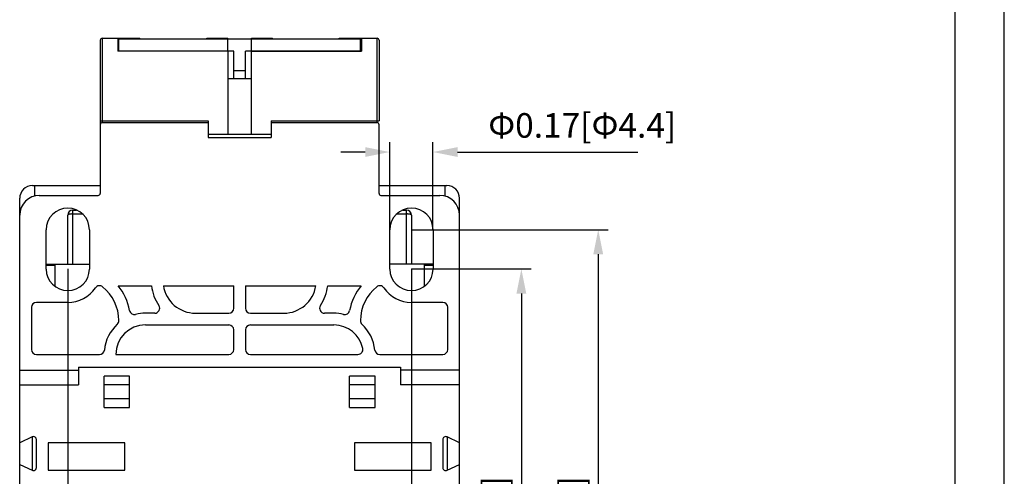
# Model space of a CAD drawing. Units: millimetres. Extents: x 0 to 420, y 0 to 297.
# Drawn here: x 320 to 420, y 162 to 209 of the extents above; entities that cross this region are included whole.
import ezdxf

# ---------------------------------------------------------------- set-up
doc = ezdxf.new("R2010")
doc.units = ezdxf.units.MM
doc.header["$LTSCALE"] = 23.1
doc.header["$PDMODE"] = 3
doc.header["$PDSIZE"] = 1
doc.layers.get('0').update_dxf_attribs({"linetype": 'CONTINUOUS'})
doc.layers.get('Defpoints').update_dxf_attribs({"linetype": 'CONTINUOUS'})
for name, color, linetype in [('8024C0101004DXF_CONTINUOUS_LINE', 7, 'CONTINUOUS'), ('8024C0101131_DXF_DIMENSION', 7, 'CONTINUOUS'), ('8024C0101131DXF_CONTINUOUS_LINE', 7, 'CONTINUOUS'), ('8315C0101004DXF_CONTINUOUS_LINE', 7, 'CONTINUOUS'), ('DRW0001_DXF_FORMAT', 7, 'CONTINUOUS'), ('JIAO_DXF_CONTINUOUS_LINE', 7, 'CONTINUOUS')]:
    doc.layers.add(name, color=color, linetype=linetype)
doc.styles.get("Standard").update_dxf_attribs({"font": 'txt', "width": 0.7})
doc.dimstyles.new('DIMSTYLE_1', dxfattribs={"dimtxt": 2.5, "dimasz": 2.5, "dimexe": 1, "dimexo": 0, "dimtad": 1, "dimdsep": 46, "dimtxsty": 'Standard', "dimblk": '_FILLED', "dimblk1": '_FILLED', "dimblk2": '_FILLED', "dimcen": 0.09, "dimazin": 2, "dimtp": 0.01, "dimtm": 0.01, "dimtfac": 1, "dimtofl": 0, "dimtmove": 0, "dimatfit": 3, "dimldrblk": '_FILLED', "dimfxl": 1, "dimtolj": 1, "dimarcsym": 0})

# ---------------------------------------------------------------- blocks, each defined once
blk = doc.blocks.new('_FILLED')
at = {"color": 0, "linetype": 'ByBlock'}
blk.add_solid([(0, 0), (-1, 0.2), (-1, -0.2)], dxfattribs=at)
blk = doc.blocks.new('*D4')
at = {"layer": '8024C0101131_DXF_DIMENSION', "color": 0, "linetype": 'Continuous', "lineweight": -2, "transparency": 16777216}
for p, q in [((359.61, 183.28), (371.81, 183.28)), ((370.81, 180.78), (370.81, 130.78)), ((359.61, 128.28), (371.81, 128.28))]:
    blk.add_line(p, q, dxfattribs=at)
at = {"layer": 'Defpoints', "color": 0, "linetype": 'Continuous', "transparency": 16777216}
for p in [(359.61, 183.28), (359.61, 128.28), (370.81, 128.28)]:
    blk.add_point(p, dxfattribs=at)
at = {"layer": '8024C0101131_DXF_DIMENSION', "color": 0, "linetype": 'Continuous', "lineweight": -2, "transparency": 16777216, "xscale": 2.5, "yscale": 2.5, "zscale": 2.5}
for p, rotation in [((370.81, 183.28), 90), ((370.81, 128.28), 270)]:
    blk.add_blockref('_FILLED', p, dxfattribs=dict(at, rotation=rotation))
at = {"layer": '8024C0101131_DXF_DIMENSION', "color": 0, "linetype": 'Continuous', "transparency": 16777216, "insert": (366.85, 155.83), "char_height": 2.5, "attachment_point": 2, "rotation": 90, "line_spacing_factor": 0.9}
blk.add_mtext('\\A1;2.17[55]', dxfattribs=at)
blk = doc.blocks.new('*D5')
at = {"layer": '8024C0101131_DXF_DIMENSION', "color": 0, "linetype": 'Continuous', "lineweight": -2, "transparency": 16777216}
for p, q in [((359.61, 187.28), (379.64, 187.28)), ((378.64, 184.78), (378.64, 126.78)), ((359.61, 124.28), (379.64, 124.28))]:
    blk.add_line(p, q, dxfattribs=at)
at = {"layer": 'Defpoints', "color": 0, "linetype": 'Continuous', "transparency": 16777216}
for p in [(359.61, 187.28), (359.61, 124.28), (378.64, 124.28)]:
    blk.add_point(p, dxfattribs=at)
at = {"layer": '8024C0101131_DXF_DIMENSION', "color": 0, "linetype": 'Continuous', "lineweight": -2, "transparency": 16777216, "xscale": 2.5, "yscale": 2.5, "zscale": 2.5}
for p, rotation in [((378.64, 187.28), 90), ((378.64, 124.28), 270)]:
    blk.add_blockref('_FILLED', p, dxfattribs=dict(at, rotation=rotation))
at = {"layer": '8024C0101131_DXF_DIMENSION', "color": 0, "linetype": 'Continuous', "transparency": 16777216, "insert": (374.68, 155.83), "char_height": 2.5, "attachment_point": 2, "rotation": 90, "line_spacing_factor": 0.9}
blk.add_mtext('\\A1;2.48[63]', dxfattribs=at)
blk = doc.blocks.new('*D6')
at = {"layer": '8024C0101131_DXF_DIMENSION', "color": 0, "linetype": 'Continuous', "lineweight": -2, "transparency": 16777216}
for p, q in [((324.61, 183.28), (324.61, 110.61)), ((359.61, 183.28), (359.61, 110.61)), ((327.11, 111.61), (357.11, 111.61))]:
    blk.add_line(p, q, dxfattribs=at)
at = {"layer": 'Defpoints', "color": 0, "linetype": 'Continuous', "transparency": 16777216}
for p in [(324.61, 183.28), (359.61, 183.28), (359.61, 111.61)]:
    blk.add_point(p, dxfattribs=at)
at = {"layer": '8024C0101131_DXF_DIMENSION', "color": 0, "linetype": 'Continuous', "lineweight": -2, "transparency": 16777216, "xscale": 2.5, "yscale": 2.5, "zscale": 2.5, "rotation": 180}
blk.add_blockref('_FILLED', (324.61, 111.61), dxfattribs=at)
at = {"layer": '8024C0101131_DXF_DIMENSION', "color": 0, "linetype": 'Continuous', "lineweight": -2, "transparency": 16777216, "xscale": 2.5, "yscale": 2.5, "zscale": 2.5}
blk.add_blockref('_FILLED', (359.61, 111.61), dxfattribs=at)
at = {"layer": '8024C0101131_DXF_DIMENSION', "color": 0, "linetype": 'Continuous', "transparency": 16777216, "insert": (342.17, 115.56), "char_height": 2.5, "attachment_point": 2, "line_spacing_factor": 0.9}
blk.add_mtext('\\A1;1.38[35]', dxfattribs=at)
blk = doc.blocks.new('*D7')
at = {"layer": '8024C0101131_DXF_DIMENSION', "color": 0, "linetype": 'Continuous', "lineweight": -2, "transparency": 16777216}
for p, q in [((357.41, 187.28), (357.41, 196.19)), ((361.81, 187.28), (361.81, 196.19)), ((354.91, 195.19), (352.41, 195.19)), ((364.31, 195.19), (382.66, 195.19))]:
    blk.add_line(p, q, dxfattribs=at)
at = {"layer": 'Defpoints', "color": 0, "linetype": 'Continuous', "transparency": 16777216}
for p in [(361.81, 195.19), (357.41, 187.28), (361.81, 187.28)]:
    blk.add_point(p, dxfattribs=at)
at = {"layer": '8024C0101131_DXF_DIMENSION', "color": 0, "linetype": 'Continuous', "lineweight": -2, "transparency": 16777216, "xscale": 2.5, "yscale": 2.5, "zscale": 2.5}
blk.add_blockref('_FILLED', (357.41, 195.19), dxfattribs=at)
at = {"layer": '8024C0101131_DXF_DIMENSION', "color": 0, "linetype": 'Continuous', "lineweight": -2, "transparency": 16777216, "xscale": 2.5, "yscale": 2.5, "zscale": 2.5, "rotation": 180}
blk.add_blockref('_FILLED', (361.81, 195.19), dxfattribs=at)
at = {"layer": '8024C0101131_DXF_DIMENSION', "color": 0, "linetype": 'Continuous', "transparency": 16777216, "insert": (367.44, 199.15), "char_height": 2.5, "attachment_point": 1, "line_spacing_factor": 0.9}
blk.add_mtext('\\A1;Φ0.17[Φ4.4]', dxfattribs=at)

msp = doc.modelspace()

# ---------------------------------------------------------------- linework, layer by layer
at = {"layer": '8024C0101004DXF_CONTINUOUS_LINE', "color": 7, "linetype": 'Continuous'}
for p, q in [((321.014, 191.776), (327.914, 191.776)), ((321.214, 191.776), (321.214, 190.71)), ((356.314, 191.776), (363.214, 191.776)), ((363.014, 191.776), (363.014, 190.71)), ((319.714, 188.776), (319.714, 190.476)), ((364.514, 188.776), (364.514, 190.476)), ((324.614, 183.776), (324.614, 188.776)), ((325.114, 183.776), (325.114, 189.276)), ((325.114, 189.276), (325.485, 189.276)), ((325.114, 188.882), (326.104, 188.882)), ((358.124, 188.882), (359.114, 188.882)), ((358.743, 189.276), (359.114, 189.276)), ((359.114, 183.776), (359.114, 189.276)), ((359.614, 188.776), (359.614, 183.776))]:
    msp.add_line(p, q, dxfattribs=at)
for centre, radius, start, end in [((321.014, 190.476), 1.3, 90, 180), ((363.214, 190.476), 1.3, 0, 90), ((325.114, 188.776), 0.5, 90, 180), ((359.114, 188.776), 0.5, 0, 90)]:
    msp.add_arc(centre, radius, start, end, dxfattribs=at)
for points, knots in [([(325.114, 188.882), (325.082, 188.882), (325.018, 188.88), (324.925, 188.875), (324.84, 188.865), (324.775, 188.854), (324.729, 188.844), (324.7, 188.835), (324.674, 188.826), (324.653, 188.817), (324.636, 188.808), (324.624, 188.798), (324.616, 188.787), (324.614, 188.779), (324.614, 188.776)], [0, 0, 0, 0, 0.184937, 0.3630941, 0.5279977, 0.673779, 0.7379293, 0.7955587, 0.8462846, 0.8898726, 0.9263061, 0.9559299, 0.9797576, 1, 1, 1, 1]), ([(359.614, 188.776), (359.614, 188.779), (359.612, 188.787), (359.604, 188.798), (359.592, 188.808), (359.575, 188.817), (359.554, 188.826), (359.529, 188.835), (359.5, 188.844), (359.454, 188.854), (359.389, 188.865), (359.303, 188.875), (359.211, 188.88), (359.147, 188.882), (359.114, 188.882)], [0, 0, 0, 0, 0.0202424, 0.0440701, 0.0736939, 0.1101274, 0.1537154, 0.2044413, 0.2620707, 0.326221, 0.4720023, 0.6369059, 0.815063, 1, 1, 1, 1])]:
    msp.add_open_spline(points, degree=3, knots=knots, dxfattribs=at)
at = {"layer": '8024C0101131DXF_CONTINUOUS_LINE', "color": 7, "linetype": 'Continuous'}
for p, q in [((328.114, 206.776), (328.114, 198.176)), ((328.114, 206.776), (331.964, 206.776)), ((329.714, 206.776), (329.714, 205.476)), ((331.314, 206.676), (331.314, 206.776)), ((331.964, 206.676), (331.964, 206.776)), ((338.764, 206.676), (338.764, 206.776)), ((338.764, 206.776), (340.914, 206.776)), ((339.414, 206.676), (339.414, 206.776)), ((340.914, 206.676), (340.914, 206.776)), ((343.314, 206.676), (343.314, 206.776)), ((343.314, 206.776), (345.464, 206.776)), ((344.814, 206.676), (344.814, 206.776)), ((345.464, 206.676), (345.464, 206.776)), ((352.264, 206.676), (352.264, 206.776)), ((352.264, 206.776), (356.114, 206.776)), ((352.914, 206.676), (352.914, 206.776)), ((354.514, 206.776), (354.514, 205.476)), ((356.114, 198.176), (356.114, 206.776)), ((327.914, 206.576), (327.914, 190.976)), ((356.314, 206.576), (356.314, 198.376)), ((340.914, 205.476), (329.714, 205.476)), ((340.914, 205.476), (340.914, 196.976)), ((343.314, 196.976), (343.314, 205.476)), ((343.314, 205.476), (354.514, 205.476)), ((340.914, 202.676), (343.314, 202.676)), ((327.914, 198.376), (338.914, 198.376)), ((338.914, 198.176), (328.114, 198.176)), ((338.914, 198.376), (338.914, 196.676)), ((345.314, 198.376), (345.314, 196.676)), ((345.314, 198.376), (356.314, 198.376)), ((356.114, 198.176), (345.314, 198.176)), ((356.314, 190.976), (356.314, 197.976)), ((338.914, 196.676), (345.314, 196.676)), ((321.714, 190.776), (327.714, 190.776)), ((356.514, 190.776), (362.514, 190.776)), ((319.714, 122.776), (319.714, 188.776)), ((364.514, 122.776), (364.514, 188.776)), ((322.414, 183.276), (322.414, 187.276)), ((326.814, 187.276), (326.814, 183.276)), ((357.414, 183.276), (357.414, 187.276)), ((361.814, 187.276), (361.814, 183.276)), ((322.414, 183.776), (326.814, 183.776)), ((323.314, 183.629), (322.414, 183.629)), ((323.314, 181.524), (323.314, 183.776)), ((361.814, 183.776), (357.414, 183.776)), ((360.914, 183.776), (360.914, 181.524)), ((361.814, 183.629), (360.914, 183.629)), ((329.733, 181.576), (333.142, 181.576)), ((334.352, 181.576), (341.514, 181.576)), ((341.514, 179.276), (341.514, 181.576)), ((342.714, 181.576), (342.714, 179.276)), ((342.714, 181.576), (349.876, 181.576)), ((351.086, 181.576), (354.495, 181.576)), ((324.614, 179.876), (321.414, 179.876)), ((362.814, 179.876), (359.614, 179.876)), ((320.914, 179.376), (320.914, 175.076)), ((333.472, 178.776), (332.514, 178.776)), ((337.614, 178.776), (341.014, 178.776)), ((343.214, 178.776), (346.614, 178.776)), ((351.714, 178.776), (350.757, 178.776)), ((363.314, 175.076), (363.314, 179.376)), ((332.514, 177.576), (341.014, 177.576)), ((343.214, 177.576), (351.714, 177.576)), ((341.514, 175.076), (341.514, 177.076)), ((342.714, 177.076), (342.714, 175.076)), ((321.414, 174.576), (327.841, 174.576)), ((329.514, 174.576), (341.014, 174.576)), ((343.214, 174.576), (354.164, 174.576)), ((356.388, 174.576), (362.814, 174.576)), ((319.714, 172.976), (325.714, 172.976)), ((325.714, 173.276), (325.714, 171.476)), ((325.714, 173.276), (358.514, 173.276)), ((358.514, 173.276), (358.514, 171.476)), ((364.514, 172.976), (358.514, 172.976)), ((328.314, 169.176), (328.314, 172.376)), ((330.914, 172.376), (328.314, 172.376)), ((330.914, 169.176), (330.914, 172.376)), ((355.914, 172.376), (353.314, 172.376)), ((353.314, 169.176), (353.314, 172.376)), ((355.914, 169.176), (355.914, 172.376)), ((319.714, 171.476), (325.714, 171.476)), ((330.914, 171.476), (328.314, 171.476)), ((355.914, 171.476), (353.314, 171.476)), ((364.514, 171.476), (358.514, 171.476)), ((328.314, 170.076), (330.914, 170.076)), ((353.314, 170.076), (355.914, 170.076)), ((328.314, 169.176), (330.914, 169.176)), ((353.314, 169.176), (355.914, 169.176)), ((320.986, 166.174), (319.714, 165.576)), ((320.986, 166.174), (320.986, 162.777)), ((321.414, 163.048), (321.414, 165.903)), ((322.614, 165.576), (322.614, 162.776)), ((330.414, 165.576), (322.614, 165.576)), ((330.414, 162.776), (330.414, 165.576)), ((361.614, 165.576), (353.814, 165.576)), ((353.814, 165.576), (353.814, 162.776)), ((361.614, 162.776), (361.614, 165.576)), ((362.814, 165.903), (362.814, 163.048)), ((364.514, 165.576), (363.242, 166.174)), ((363.242, 166.174), (363.242, 162.777)), ((319.714, 163.376), (320.986, 162.777)), ((322.614, 162.776), (330.414, 162.776)), ((353.814, 162.776), (361.614, 162.776)), ((363.242, 162.777), (364.514, 163.376))]:
    msp.add_line(p, q, dxfattribs=at)
for centre, radius, start, end in [((328.114, 206.576), 0.2, 90, 180), ((356.114, 206.576), 0.2, 0, 90), ((328.114, 197.976), 0.2, 90, 180), ((356.114, 197.976), 0.2, 0, 90), ((321.714, 188.776), 2, 90, 180), ((327.714, 190.976), 0.2, 270, 360), ((356.514, 190.976), 0.2, 180, 270), ((362.514, 188.776), 2, 0, 90), ((324.614, 187.276), 2.2, 0, 180), ((359.614, 187.276), 2.2, 0, 180), ((324.614, 183.276), 2.2, 180, 360), ((359.614, 183.276), 2.2, 180, 360), ((327.837, 181.08), 0.5, 50.89524, 145.73072), ((325.314, 177.976), 5.7, 10.84787, 39.16671), ((337.614, 182.076), 4.5, 186.37937, 214.0558), ((337.614, 182.076), 3.3, 188.71474, 270), ((346.614, 182.076), 3.3, 270, 351.28526), ((346.614, 182.076), 4.5, 325.9442, 353.62063), ((358.914, 177.976), 5.7, 140.83329, 169.15213), ((356.391, 181.08), 0.5, 34.26928, 129.10476), ((324.614, 183.276), 3.4, 270, 325.73072), ((325.314, 177.976), 4.5, 0.60414, 50.89524), ((358.914, 177.976), 4.5, 129.10476, 179.39586), ((359.614, 183.276), 3.4, 214.26928, 270), ((321.414, 179.376), 0.5, 90, 180), ((333.472, 179.276), 0.5, 270, 34.0558), ((350.757, 179.276), 0.5, 145.9442, 270), ((362.814, 179.376), 0.5, 0, 90), ((331.403, 179.142), 0.5, 190.84787, 283.67055), ((332.514, 174.576), 4.2, 90, 103.67055), ((341.014, 179.276), 0.5, 270, 360), ((343.214, 179.276), 0.5, 180, 270), ((351.714, 174.576), 4.2, 76.32945, 90), ((352.825, 179.142), 0.5, 256.32945, 349.15213), ((332.514, 174.576), 4.2, 132.91389, 173.89315), ((332.514, 174.576), 3, 90, 180), ((329.314, 178.018), 0.5, 312.91389, 0.60414), ((341.014, 177.076), 0.5, 0, 90), ((343.214, 177.076), 0.5, 90, 180), ((351.714, 174.576), 3, 11.53696, 90), ((354.914, 178.018), 0.5, 179.39586, 227.08611), ((351.714, 174.576), 4.2, 6.10685, 47.08611), ((321.414, 175.076), 0.5, 180, 270), ((327.841, 175.076), 0.5, 270, 353.89315), ((341.014, 175.076), 0.5, 270, 360), ((343.214, 175.076), 0.5, 180, 270), ((354.164, 175.076), 0.5, 270, 11.53696), ((356.388, 175.076), 0.5, 186.10685, 270), ((362.814, 175.076), 0.5, 270, 360), ((321.114, 165.903), 0.3, 0, 115.20112), ((363.114, 165.903), 0.3, 64.79888, 180), ((321.114, 163.048), 0.3, 244.79888, 360), ((363.114, 163.048), 0.3, 180, 295.20112)]:
    msp.add_arc(centre, radius, start, end, dxfattribs=at)
at = {"layer": '8315C0101004DXF_CONTINUOUS_LINE', "color": 7, "linetype": 'Continuous'}
for p, q in [((329.814, 205.476), (329.814, 206.676)), ((354.414, 206.676), (329.814, 206.676)), ((340.914, 205.476), (340.914, 206.676)), ((343.314, 205.476), (343.314, 206.676)), ((354.414, 205.476), (354.414, 206.676)), ((341.514, 205.476), (329.814, 205.476)), ((341.514, 202.676), (341.514, 205.476)), ((342.714, 202.676), (342.714, 205.476)), ((354.414, 205.476), (342.714, 205.476)), ((342.714, 203.476), (341.514, 203.476))]:
    msp.add_line(p, q, dxfattribs=at)
at = {"layer": 'DRW0001_DXF_FORMAT', "color": 1, "linetype": 'Continuous'}
msp.add_line((420, 0), (420, 297), dxfattribs=at)
at = {"layer": 'DRW0001_DXF_FORMAT', "color": 7, "linetype": 'Continuous'}
msp.add_line((415, 5), (415, 292), dxfattribs=at)
at = {"layer": 'JIAO_DXF_CONTINUOUS_LINE', "color": 7, "linetype": 'Continuous'}
msp.add_line((345.314, 196.976), (338.914, 196.976), dxfattribs=at)

# ---------------------------------------------------------------- dimensions: what is measured, and where the dimension line sits
at = {"layer": '8024C0101131_DXF_DIMENSION', "color": 2, "linetype": 'Continuous'}
for base, p1, p2, text, picture, middle in [((361.814, 195.19), (357.414, 187.276), (361.814, 187.276), 'Φ0.17[Φ4.4]', '*D7', (374.735, 195.19)), ((359.614, 111.606), (324.614, 183.276), (359.614, 183.276), '1.38[35]', '*D6', (342.169, 111.606))]:
    dim = msp.add_linear_dim(base=base, p1=p1, p2=p2, text=text, dimstyle='DIMSTYLE_1', dxfattribs=at)
    dim.commit()
    dim.dimension.update_dxf_attribs({"geometry": picture, "text_midpoint": middle, "dimtype": 160})
for base, p1, p2, text, picture, middle in [((378.639, 124.276), (359.614, 187.276), (359.614, 124.276), '2.48[63]', '*D5', (378.639, 155.83)), ((370.808, 128.276), (359.614, 183.276), (359.614, 128.276), '2.17[55]', '*D4', (370.808, 155.83))]:
    dim = msp.add_linear_dim(base=base, p1=p1, p2=p2, angle=270, text=text, dimstyle='DIMSTYLE_1', dxfattribs=at)
    dim.commit()
    dim.dimension.update_dxf_attribs({"geometry": picture, "text_midpoint": middle, "dimtype": 160})

doc.saveas('drawing.dxf')
